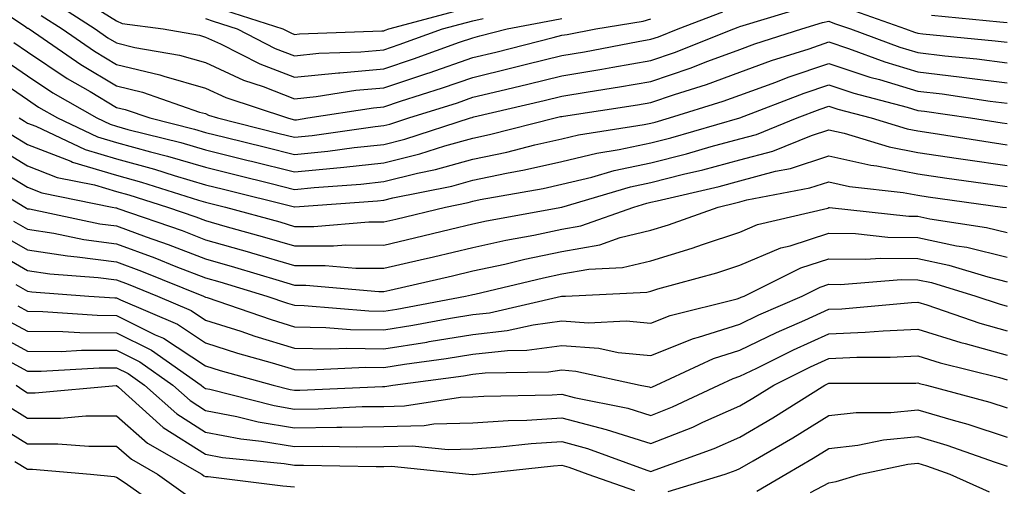
# Model space of a CAD drawing. Units: inches. Extents: x 1016003 to 1018643, y 7242458 to 7245098.
# Drawn here: x 1017117 to 1017228, y 7244671 to 7244723 of the extents above; entities that cross this region are included whole.
import ezdxf

# ---------------------------------------------------------------- set-up
doc = ezdxf.new("R2010")
doc.units = ezdxf.units.IN
doc.header["$MEASUREMENT"] = 0
doc.layers.add('Contour_10167242', color=7, linetype='Continuous', true_color=0x106b0b)

msp = doc.modelspace()

# ---------------------------------------------------------------- linework, layer by layer
at = {"layer": 'Contour_10167242'}
for points in [[(1017112.09, 7244725.96, 3012), (1017117.7, 7244722.27, 3012), (1017118.05, 7244722.02, 3012), (1017118.12, 7244721.99, 3012), (1017118.23, 7244721.92, 3012), (1017124.05, 7244717.92, 3012), (1017128.05, 7244715.52, 3012), (1017130.96, 7244714.83, 3012), (1017137.38, 7244712.59, 3012), (1017138.05, 7244712.41, 3012), (1017138.38, 7244712.25, 3012), (1017139.38, 7244711.92, 3012), (1017146.32, 7244710.19, 3012), (1017148.05, 7244709.76, 3012), (1017150, 7244709.97, 3012), (1017157.08, 7244710.95, 3012), (1017158.05, 7244711.06, 3012), (1017158.74, 7244711.23, 3012), (1017160.88, 7244711.92, 3012), (1017166.33, 7244713.64, 3012), (1017168.05, 7244714.24, 3012), (1017171.11, 7244714.98, 3012), (1017174.25, 7244715.72, 3012), (1017178.05, 7244716.66, 3012), (1017182.56, 7244717.41, 3012), (1017183.77, 7244717.64, 3012), (1017188.05, 7244718.39, 3012), (1017190.69, 7244719.28, 3012), (1017197.36, 7244721.92, 3012), (1017197.85, 7244722.12, 3012), (1017198.05, 7244722.2, 3012), (1017198.43, 7244722.3, 3012), (1017205.51, 7244724.46, 3012)], [(1017121.03, 7244724.9, 3014), (1017125.63, 7244721.92, 3014), (1017127.06, 7244720.93, 3014), (1017128.05, 7244720.35, 3014), (1017130.12, 7244719.85, 3014), (1017135.11, 7244718.98, 3014), (1017138.05, 7244718.14, 3014), (1017142.31, 7244716.18, 3014), (1017144.52, 7244715.45, 3014), (1017148.05, 7244714.08, 3014), (1017150.46, 7244714.33, 3014), (1017154.93, 7244715.04, 3014), (1017158.05, 7244715.32, 3014), (1017163.01, 7244716.96, 3014), (1017163.14, 7244717.01, 3014), (1017168.05, 7244718.71, 3014), (1017170.64, 7244719.33, 3014), (1017177.1, 7244720.97, 3014), (1017178.05, 7244721.21, 3014), (1017178.66, 7244721.31, 3014), (1017181.86, 7244721.92, 3014), (1017187.19, 7244722.78, 3014), (1017188.05, 7244723.07, 3014)], [(1017119.57, 7244723.44, 3013), (1017121.93, 7244721.92, 3013), (1017125.56, 7244719.43, 3013), (1017128.05, 7244717.94, 3013), (1017132.9, 7244716.77, 3013), (1017133.36, 7244716.61, 3013), (1017138.05, 7244715.27, 3013), (1017140.34, 7244714.21, 3013), (1017147.24, 7244711.92, 3013), (1017147.89, 7244711.76, 3013), (1017148.05, 7244711.71, 3013), (1017148.24, 7244711.73, 3013), (1017149.53, 7244711.92, 3013), (1017156.9, 7244713.07, 3013), (1017158.05, 7244713.18, 3013), (1017159.93, 7244713.8, 3013), (1017164.67, 7244715.3, 3013), (1017168.05, 7244716.47, 3013), (1017172.43, 7244717.54, 3013), (1017174.09, 7244717.96, 3013), (1017178.05, 7244718.93, 3013), (1017180.61, 7244719.36, 3013), (1017186.63, 7244720.5, 3013), (1017188.05, 7244720.76, 3013), (1017188.92, 7244721.05, 3013), (1017191.13, 7244721.92, 3013), (1017196.13, 7244723.84, 3013)], [(1017125.69, 7244724.28, 3015), (1017128.05, 7244722.83, 3015), (1017128.68, 7244722.55, 3015), (1017133.27, 7244721.92, 3015), (1017137.35, 7244721.22, 3015), (1017138.05, 7244721.01, 3015), (1017139.73, 7244720.24, 3015), (1017144.13, 7244718, 3015), (1017148.05, 7244716.49, 3015), (1017152.97, 7244717, 3015), (1017153.14, 7244717.01, 3015), (1017158.05, 7244717.45, 3015), (1017161.41, 7244718.56, 3015), (1017166.56, 7244720.43, 3015), (1017168.05, 7244720.94, 3015), (1017168.83, 7244721.14, 3015), (1017171.93, 7244721.92, 3015), (1017177.08, 7244722.89, 3015), (1017178.05, 7244723.1, 3015)], [(1017140.17, 7244724.04, 3017), (1017146.74, 7244721.92, 3017), (1017147.61, 7244721.48, 3017), (1017148.05, 7244721.31, 3017), (1017148.6, 7244721.37, 3017), (1017157.84, 7244721.71, 3017), (1017158.05, 7244721.72, 3017), (1017158.2, 7244721.77, 3017), (1017158.61, 7244721.92, 3017), (1017166.07, 7244723.9, 3017)], [(1017210.3, 7244724.17, 3012), (1017216.65, 7244721.92, 3012), (1017217.68, 7244721.55, 3012), (1017218.05, 7244721.43, 3012), (1017218.61, 7244721.36, 3012), (1017226.71, 7244720.58, 3012), (1017228.05, 7244720.42, 3012)], [(1017219.58, 7244723.45, 3013), (1017227.24, 7244722.73, 3013), (1017228.05, 7244722.66, 3013)], [(1017116.53, 7244720.4, 3011), (1017118.05, 7244719.35, 3011), (1017122.5, 7244716.37, 3011), (1017125.07, 7244714.9, 3011), (1017128.05, 7244713.11, 3011), (1017129.02, 7244712.89, 3011), (1017131.78, 7244711.92, 3011), (1017136.79, 7244710.66, 3011), (1017138.05, 7244710.3, 3011), (1017140.21, 7244709.76, 3011), (1017144.76, 7244708.63, 3011), (1017148.05, 7244707.81, 3011), (1017151.78, 7244708.19, 3011), (1017154.73, 7244708.6, 3011), (1017158.05, 7244708.96, 3011), (1017160.41, 7244709.56, 3011), (1017167.79, 7244711.92, 3011), (1017167.98, 7244711.99, 3011), (1017168.05, 7244712.01, 3011), (1017168.17, 7244712.04, 3011), (1017176.08, 7244713.89, 3011), (1017178.05, 7244714.37, 3011), (1017181, 7244714.87, 3011), (1017184.55, 7244715.42, 3011), (1017188.05, 7244716.03, 3011), (1017192.45, 7244717.52, 3011), (1017194.44, 7244718.31, 3011), (1017198.05, 7244719.63, 3011), (1017199.73, 7244720.24, 3011), (1017205, 7244721.92, 3011), (1017207.34, 7244722.63, 3011), (1017208.05, 7244722.79, 3011), (1017208.67, 7244722.55, 3011), (1017210.46, 7244721.92, 3011), (1017216.01, 7244719.88, 3011), (1017218.05, 7244719.26, 3011), (1017221.07, 7244718.9, 3011), (1017224.68, 7244718.55, 3011), (1017228.05, 7244718.13, 3011)], [(1017138.05, 7244723.09, 3016), (1017138.91, 7244722.78, 3016), (1017141.58, 7244721.92, 3016), (1017145.87, 7244719.74, 3016), (1017148.05, 7244718.9, 3016), (1017150.78, 7244719.19, 3016), (1017155.48, 7244719.35, 3016), (1017158.05, 7244719.59, 3016), (1017159.8, 7244720.17, 3016), (1017164.64, 7244721.92, 3016), (1017167.34, 7244722.63, 3016), (1017168.05, 7244722.85, 3016), (1017169.21, 7244723.08, 3016)], [(1017114.92, 7244718.8, 3010), (1017118.05, 7244716.67, 3010), (1017120.89, 7244714.76, 3010), (1017125.82, 7244711.92, 3010), (1017127.34, 7244711.21, 3010), (1017128.05, 7244710.99, 3010), (1017129.33, 7244710.64, 3010), (1017135.28, 7244709.15, 3010), (1017138.05, 7244708.34, 3010), (1017142.82, 7244707.15, 3010), (1017143.19, 7244707.06, 3010), (1017148.05, 7244705.86, 3010), (1017152.43, 7244706.3, 3010), (1017153.59, 7244706.38, 3010), (1017158.05, 7244706.87, 3010), (1017162.09, 7244707.88, 3010), (1017164.91, 7244708.78, 3010), (1017168.05, 7244709.65, 3010), (1017169.92, 7244710.05, 3010), (1017177.3, 7244711.92, 3010), (1017177.9, 7244712.07, 3010), (1017178.05, 7244712.1, 3010), (1017178.26, 7244712.13, 3010), (1017186.57, 7244713.4, 3010), (1017188.05, 7244713.66, 3010), (1017190.69, 7244714.56, 3010), (1017194.29, 7244715.68, 3010), (1017198.05, 7244717.07, 3010), (1017201.61, 7244718.36, 3010), (1017205.82, 7244719.69, 3010), (1017208.05, 7244720.46, 3010), (1017210.26, 7244719.71, 3010), (1017214.34, 7244718.21, 3010), (1017218.05, 7244717.1, 3010), (1017222.68, 7244716.55, 3010), (1017223.55, 7244716.42, 3010), (1017228.05, 7244715.86, 3010)], [(1017113.33, 7244717.2, 3009), (1017118.05, 7244713.98, 3009), (1017119.28, 7244713.15, 3009), (1017121.42, 7244711.92, 3009), (1017125.92, 7244709.79, 3009), (1017128.05, 7244709.17, 3009), (1017131.85, 7244708.12, 3009), (1017133.77, 7244707.64, 3009), (1017138.05, 7244706.38, 3009), (1017141.62, 7244705.49, 3009), (1017145.41, 7244704.56, 3009), (1017148.05, 7244703.9, 3009), (1017150.26, 7244704.13, 3009), (1017155.47, 7244704.5, 3009), (1017158.05, 7244704.77, 3009), (1017161.85, 7244705.72, 3009), (1017163.85, 7244706.12, 3009), (1017168.05, 7244707.29, 3009), (1017171.88, 7244708.09, 3009), (1017175.02, 7244708.89, 3009), (1017178.05, 7244709.57, 3009), (1017179.94, 7244710.03, 3009), (1017187.31, 7244711.18, 3009), (1017188.05, 7244711.33, 3009), (1017188.52, 7244711.45, 3009), (1017190.13, 7244711.92, 3009), (1017196.17, 7244713.8, 3009), (1017198.05, 7244714.5, 3009), (1017202.09, 7244715.96, 3009), (1017203.48, 7244716.49, 3009), (1017208.05, 7244718.05, 3009), (1017212.65, 7244716.52, 3009), (1017213.74, 7244716.23, 3009), (1017218.05, 7244714.94, 3009), (1017220.75, 7244714.62, 3009), (1017226.16, 7244713.81, 3009), (1017228.05, 7244713.58, 3009)], [(1017117.11, 7244711.92, 3008), (1017117.7, 7244711.57, 3008), (1017118.05, 7244711.35, 3008), (1017118.98, 7244710.99, 3008), (1017124.51, 7244708.38, 3008), (1017128.05, 7244707.33, 3008), (1017132.3, 7244706.17, 3008), (1017134.51, 7244705.46, 3008), (1017138.05, 7244704.43, 3008), (1017140.06, 7244703.93, 3008), (1017148.02, 7244701.95, 3008), (1017148.05, 7244701.94, 3008), (1017148.08, 7244701.95, 3008), (1017157.37, 7244702.6, 3008), (1017158.05, 7244702.68, 3008), (1017159.07, 7244702.94, 3008), (1017165.69, 7244704.28, 3008), (1017168.05, 7244704.94, 3008), (1017171.86, 7244705.73, 3008), (1017173.88, 7244706.09, 3008), (1017178.05, 7244707.02, 3008), (1017182, 7244707.97, 3008), (1017184.5, 7244708.37, 3008), (1017188.05, 7244709.12, 3008), (1017190.29, 7244709.68, 3008), (1017198.05, 7244711.92, 3008), (1017198.06, 7244711.93, 3008), (1017205.27, 7244714.7, 3008), (1017208.05, 7244715.64, 3008), (1017210.84, 7244714.71, 3008), (1017216.84, 7244713.13, 3008), (1017218.05, 7244712.77, 3008), (1017218.8, 7244712.67, 3008), (1017223.96, 7244711.92, 3008), (1017227.49, 7244711.36, 3008), (1017228.05, 7244711.29, 3008)], [(1017116.2, 7244710.07, 3007), (1017118.05, 7244708.95, 3007), (1017122.91, 7244707.06, 3007), (1017123.1, 7244706.97, 3007), (1017128.05, 7244705.5, 3007), (1017130.86, 7244704.73, 3007), (1017137.27, 7244702.7, 3007), (1017138.05, 7244702.48, 3007), (1017138.49, 7244702.36, 3007), (1017140.28, 7244701.92, 3007), (1017146.37, 7244700.24, 3007), (1017148.05, 7244699.75, 3007), (1017150.22, 7244699.75, 3007), (1017156.39, 7244700.26, 3007), (1017158.05, 7244700.26, 3007), (1017159.4, 7244700.57, 3007), (1017164.99, 7244701.92, 3007), (1017167.53, 7244702.44, 3007), (1017168.05, 7244702.58, 3007), (1017168.88, 7244702.75, 3007), (1017175.97, 7244704, 3007), (1017178.05, 7244704.47, 3007), (1017181.41, 7244705.28, 3007), (1017183.95, 7244706.02, 3007), (1017188.05, 7244706.89, 3007), (1017192.06, 7244707.91, 3007), (1017194.84, 7244708.71, 3007), (1017198.05, 7244709.57, 3007), (1017199.91, 7244710.06, 3007), (1017204.5, 7244711.92, 3007), (1017207.06, 7244712.91, 3007), (1017208.05, 7244713.24, 3007), (1017209.05, 7244712.92, 3007), (1017212.8, 7244711.92, 3007), (1017216.82, 7244710.69, 3007), (1017218.05, 7244710.46, 3007), (1017219.77, 7244710.2, 3007), (1017225.43, 7244709.3, 3007), (1017228.05, 7244708.92, 3007)], [(1017114.7, 7244708.57, 3006), (1017118.05, 7244706.54, 3006), (1017121.37, 7244705.24, 3006), (1017125.57, 7244704.4, 3006), (1017128.05, 7244703.67, 3006), (1017129.42, 7244703.29, 3006), (1017133.76, 7244701.92, 3006), (1017136.95, 7244700.82, 3006), (1017138.05, 7244700.39, 3006), (1017140.2, 7244699.77, 3006), (1017144.67, 7244698.54, 3006), (1017148.05, 7244697.55, 3006), (1017152.42, 7244697.55, 3006), (1017153.79, 7244697.66, 3006), (1017158.05, 7244697.65, 3006), (1017161.51, 7244698.46, 3006), (1017165.57, 7244699.44, 3006), (1017168.05, 7244700.02, 3006), (1017169.61, 7244700.36, 3006), (1017178.05, 7244701.92, 3006), (1017185.78, 7244704.19, 3006), (1017188.05, 7244704.66, 3006), (1017191.73, 7244705.6, 3006), (1017193.88, 7244706.09, 3006), (1017198.05, 7244707.21, 3006), (1017201.76, 7244708.21, 3006), (1017206.08, 7244709.95, 3006), (1017208.05, 7244710.6, 3006), (1017209.76, 7244710.21, 3006), (1017214.8, 7244708.67, 3006), (1017218.05, 7244708.06, 3006), (1017222.59, 7244707.38, 3006), (1017223.38, 7244707.25, 3006), (1017228.05, 7244706.57, 3006)], [(1017113.21, 7244707.08, 3005), (1017118.05, 7244704.14, 3005), (1017119.64, 7244703.51, 3005), (1017127.57, 7244701.92, 3005), (1017127.97, 7244701.84, 3005), (1017128.05, 7244701.82, 3005), (1017128.2, 7244701.77, 3005), (1017135.4, 7244699.27, 3005), (1017138.05, 7244698.25, 3005), (1017142.97, 7244696.84, 3005), (1017143.2, 7244696.77, 3005), (1017148.05, 7244695.36, 3005), (1017151.48, 7244695.35, 3005), (1017154.92, 7244695.05, 3005), (1017158.05, 7244695.05, 3005), (1017162.13, 7244696, 3005), (1017163.63, 7244696.34, 3005), (1017168.05, 7244697.38, 3005), (1017171.78, 7244698.19, 3005), (1017174.9, 7244698.77, 3005), (1017178.05, 7244699.42, 3005), (1017180.18, 7244699.79, 3005), (1017186.14, 7244701.92, 3005), (1017187.62, 7244702.35, 3005), (1017188.05, 7244702.45, 3005), (1017188.75, 7244702.62, 3005), (1017195.74, 7244704.23, 3005), (1017198.05, 7244704.86, 3005), (1017202.06, 7244705.93, 3005), (1017203.72, 7244706.25, 3005), (1017208.05, 7244707.68, 3005), (1017212.74, 7244706.61, 3005), (1017213.44, 7244706.53, 3005), (1017218.05, 7244705.66, 3005), (1017221.3, 7244705.17, 3005), (1017225.36, 7244704.61, 3005), (1017228.05, 7244704.21, 3005)], [(1017111.72, 7244705.59, 3004), (1017117.73, 7244701.92, 3004), (1017117.93, 7244701.8, 3004), (1017118.05, 7244701.73, 3004), (1017118.27, 7244701.7, 3004), (1017126.18, 7244700.05, 3004), (1017128.05, 7244699.8, 3004), (1017131.39, 7244698.58, 3004), (1017133.85, 7244697.72, 3004), (1017138.05, 7244696.11, 3004), (1017141.31, 7244695.18, 3004), (1017146.3, 7244693.67, 3004), (1017148.05, 7244693.16, 3004), (1017149.29, 7244693.16, 3004), (1017157.52, 7244692.45, 3004), (1017158.05, 7244692.45, 3004), (1017158.73, 7244692.6, 3004), (1017165.76, 7244694.21, 3004), (1017168.05, 7244694.74, 3004), (1017171.65, 7244695.52, 3004), (1017173.91, 7244696.06, 3004), (1017178.05, 7244696.91, 3004), (1017182.31, 7244697.66, 3004), (1017184.61, 7244698.48, 3004), (1017188.05, 7244699.31, 3004), (1017190.05, 7244699.92, 3004), (1017195.62, 7244701.92, 3004), (1017197.59, 7244702.38, 3004), (1017198.05, 7244702.5, 3004), (1017198.84, 7244702.71, 3004), (1017205.91, 7244704.06, 3004), (1017208.05, 7244704.76, 3004), (1017210.36, 7244704.23, 3004), (1017216.4, 7244703.57, 3004), (1017218.05, 7244703.26, 3004), (1017219.21, 7244703.08, 3004), (1017227.54, 7244701.92, 3004), (1017227.98, 7244701.85, 3004)], [(1017116.46, 7244700.33, 3003), (1017118.05, 7244699.42, 3003), (1017121, 7244698.97, 3003), (1017124.39, 7244698.26, 3003), (1017128.05, 7244697.78, 3003), (1017132.34, 7244696.21, 3003), (1017134.72, 7244695.25, 3003), (1017138.05, 7244693.97, 3003), (1017139.64, 7244693.51, 3003), (1017144.92, 7244691.92, 3003), (1017147.25, 7244691.12, 3003), (1017148.05, 7244690.88, 3003), (1017149.11, 7244690.86, 3003), (1017156.39, 7244690.26, 3003), (1017158.05, 7244690.24, 3003), (1017159.51, 7244690.46, 3003), (1017167.25, 7244691.92, 3003), (1017167.9, 7244692.07, 3003), (1017168.05, 7244692.11, 3003), (1017168.28, 7244692.15, 3003), (1017175.99, 7244693.98, 3003), (1017178.05, 7244694.41, 3003), (1017181.07, 7244694.94, 3003), (1017184.85, 7244695.12, 3003), (1017188.05, 7244695.89, 3003), (1017192.68, 7244697.29, 3003), (1017193.85, 7244697.72, 3003), (1017198.05, 7244699.11, 3003), (1017200.03, 7244699.94, 3003), (1017207.94, 7244701.81, 3003), (1017208.05, 7244701.85, 3003), (1017208.12, 7244701.85, 3003), (1017217.01, 7244700.88, 3003), (1017218.05, 7244700.88, 3003), (1017219.38, 7244700.59, 3003), (1017225.76, 7244699.63, 3003), (1017228.05, 7244699.07, 3003)], [(1017114.99, 7244698.86, 3002), (1017118.05, 7244697.11, 3002), (1017122.55, 7244696.42, 3002), (1017123.64, 7244696.33, 3002), (1017128.05, 7244695.75, 3002), (1017130.85, 7244694.72, 3002), (1017137.83, 7244691.92, 3002), (1017137.98, 7244691.85, 3002), (1017138.05, 7244691.81, 3002), (1017138.22, 7244691.75, 3002), (1017145.4, 7244689.27, 3002), (1017148.05, 7244688.47, 3002), (1017151.57, 7244688.4, 3002), (1017154.31, 7244688.18, 3002), (1017158.05, 7244688.12, 3002), (1017161.33, 7244688.64, 3002), (1017165.56, 7244689.43, 3002), (1017168.05, 7244689.84, 3002), (1017169.92, 7244690.05, 3002), (1017178.03, 7244691.9, 3002), (1017178.05, 7244691.9, 3002), (1017178.07, 7244691.9, 3002), (1017178.48, 7244691.92, 3002), (1017187.6, 7244692.37, 3002), (1017188.05, 7244692.48, 3002), (1017188.85, 7244692.72, 3002), (1017195.45, 7244694.52, 3002), (1017198.05, 7244695.38, 3002), (1017202.65, 7244697.32, 3002), (1017203.69, 7244697.56, 3002), (1017208.05, 7244698.98, 3002), (1017211.04, 7244698.93, 3002), (1017214.67, 7244698.54, 3002), (1017218.05, 7244698.5, 3002), (1017222.39, 7244697.58, 3002), (1017223.54, 7244697.41, 3002), (1017228.05, 7244696.3, 3002)], [(1017113.53, 7244697.4, 3001), (1017118.05, 7244694.79, 3001), (1017120.54, 7244694.41, 3001), (1017125.97, 7244694, 3001), (1017128.05, 7244693.73, 3001), (1017129.37, 7244693.24, 3001), (1017132.66, 7244691.92, 3001), (1017136.43, 7244690.3, 3001), (1017138.05, 7244689.23, 3001), (1017142.01, 7244687.96, 3001), (1017143.56, 7244687.43, 3001), (1017148.05, 7244686.07, 3001), (1017152.12, 7244685.99, 3001), (1017153.89, 7244686.08, 3001), (1017158.05, 7244686.01, 3001), (1017162.89, 7244686.76, 3001), (1017163.17, 7244686.8, 3001), (1017168.05, 7244687.61, 3001), (1017171.93, 7244688.04, 3001), (1017174.83, 7244688.7, 3001), (1017178.05, 7244689.14, 3001), (1017181.05, 7244688.92, 3001), (1017185.28, 7244689.15, 3001), (1017188.05, 7244688.88, 3001), (1017190.23, 7244689.74, 3001), (1017197.75, 7244691.62, 3001), (1017198.05, 7244691.71, 3001), (1017198.19, 7244691.78, 3001), (1017198.52, 7244691.92, 3001), (1017204.89, 7244695.08, 3001), (1017208.05, 7244696.11, 3001), (1017212.18, 7244696.05, 3001), (1017213.79, 7244696.18, 3001), (1017218.05, 7244696.13, 3001), (1017221.53, 7244695.4, 3001), (1017225.9, 7244694.07, 3001), (1017228.05, 7244693.53, 3001)], [(1017116.74, 7244693.23, 3000), (1017118.05, 7244692.48, 3000), (1017118.54, 7244692.41, 3000), (1017124.93, 7244691.92, 3000), (1017127.84, 7244691.71, 3000), (1017128.05, 7244691.71, 3000), (1017128.48, 7244691.49, 3000), (1017134.88, 7244688.75, 3000), (1017138.05, 7244686.67, 3000), (1017141.63, 7244685.5, 3000), (1017145.54, 7244684.43, 3000), (1017148.05, 7244683.67, 3000), (1017149.77, 7244683.64, 3000), (1017156.04, 7244683.93, 3000), (1017158.05, 7244683.9, 3000), (1017160.39, 7244684.26, 3000), (1017165.08, 7244684.89, 3000), (1017168.05, 7244685.38, 3000), (1017171.94, 7244685.81, 3000), (1017174.12, 7244685.85, 3000), (1017178.05, 7244686.38, 3000), (1017182.21, 7244686.08, 3000), (1017184.37, 7244685.6, 3000), (1017188.05, 7244685.25, 3000), (1017192.83, 7244687.14, 3000), (1017193.42, 7244687.29, 3000), (1017198.05, 7244688.78, 3000), (1017200.17, 7244689.8, 3000), (1017205.05, 7244691.92, 3000), (1017207.05, 7244692.92, 3000), (1017208.05, 7244693.24, 3000), (1017209.35, 7244693.22, 3000), (1017216.18, 7244693.79, 3000), (1017218.05, 7244693.76, 3000), (1017219.57, 7244693.44, 3000), (1017224.56, 7244691.92, 3000), (1017227.16, 7244691.03, 3000), (1017228.05, 7244690.78, 3000)], [(1017116.95, 7244690.82, 2999), (1017118.05, 7244690.21, 2999), (1017119.77, 7244690.2, 2999), (1017125.89, 7244689.76, 2999), (1017128.05, 7244689.74, 2999), (1017132.39, 7244687.58, 2999), (1017133.31, 7244687.18, 2999), (1017138.05, 7244684.09, 2999), (1017139.69, 7244683.56, 2999), (1017145.63, 7244681.92, 2999), (1017147.56, 7244681.43, 2999), (1017148.05, 7244681.35, 2999), (1017148.62, 7244681.35, 2999), (1017157.9, 7244681.77, 2999), (1017158.05, 7244681.78, 2999), (1017158.19, 7244681.78, 2999), (1017159.08, 7244681.92, 2999), (1017167, 7244682.97, 2999), (1017168.05, 7244683.15, 2999), (1017169.43, 7244683.3, 2999), (1017176.56, 7244683.41, 2999), (1017178.05, 7244683.62, 2999), (1017179.63, 7244683.5, 2999), (1017186.86, 7244681.92, 2999), (1017187.85, 7244681.72, 2999), (1017188.05, 7244681.66, 2999), (1017188.24, 7244681.73, 2999), (1017188.64, 7244681.92, 2999), (1017195.08, 7244684.89, 2999), (1017198.05, 7244685.84, 2999), (1017202.15, 7244687.82, 2999), (1017205.33, 7244689.2, 2999), (1017208.05, 7244690.43, 2999), (1017209.49, 7244690.48, 2999), (1017217.34, 7244691.21, 2999), (1017218.05, 7244691.25, 2999), (1017219.04, 7244690.93, 2999), (1017225.01, 7244688.88, 2999), (1017228.05, 7244688.02, 2999)], [(1017115.48, 7244689.35, 2998), (1017118.05, 7244687.97, 2998), (1017122.02, 7244687.95, 2998), (1017123.94, 7244687.81, 2998), (1017128.05, 7244687.79, 2998), (1017131.97, 7244685.84, 2998), (1017137.55, 7244681.92, 2998), (1017137.82, 7244681.69, 2998), (1017138.05, 7244681.54, 2998), (1017138.52, 7244681.45, 2998), (1017145.75, 7244679.62, 2998), (1017148.05, 7244679.23, 2998), (1017150.7, 7244679.27, 2998), (1017155.63, 7244679.5, 2998), (1017158.05, 7244679.53, 2998), (1017160.38, 7244679.59, 2998), (1017166.69, 7244680.56, 2998), (1017168.05, 7244680.61, 2998), (1017169.28, 7244680.69, 2998), (1017176.97, 7244680.84, 2998), (1017178.05, 7244680.89, 2998), (1017179.44, 7244680.53, 2998), (1017185.45, 7244679.32, 2998), (1017188.05, 7244678.51, 2998), (1017190.49, 7244679.48, 2998), (1017195.69, 7244681.92, 2998), (1017197.31, 7244682.66, 2998), (1017198.05, 7244682.91, 2998), (1017199.94, 7244683.81, 2998), (1017204.09, 7244685.88, 2998), (1017208.05, 7244687.66, 2998), (1017212.12, 7244687.85, 2998), (1017214.16, 7244688.03, 2998), (1017218.05, 7244688.22, 2998), (1017222.85, 7244686.72, 2998), (1017223.37, 7244686.6, 2998), (1017228.05, 7244685.27, 2998)], [(1017114.03, 7244687.9, 2997), (1017118.05, 7244685.73, 2997), (1017121.83, 7244685.7, 2997), (1017124.12, 7244685.85, 2997), (1017128.05, 7244685.83, 2997), (1017130.66, 7244684.53, 2997), (1017134.38, 7244681.92, 2997), (1017136.31, 7244680.18, 2997), (1017138.05, 7244679.08, 2997), (1017141.57, 7244678.4, 2997), (1017143.94, 7244677.81, 2997), (1017148.05, 7244677.13, 2997), (1017152.78, 7244677.19, 2997), (1017153.34, 7244677.21, 2997), (1017158.05, 7244677.28, 2997), (1017162.58, 7244677.39, 2997), (1017163.69, 7244677.56, 2997), (1017168.05, 7244677.69, 2997), (1017172.01, 7244677.96, 2997), (1017174.12, 7244677.99, 2997), (1017178.05, 7244678.24, 2997), (1017183.05, 7244676.92, 2997), (1017188.05, 7244675.37, 2997), (1017192.76, 7244677.21, 2997), (1017193.88, 7244677.75, 2997), (1017198.05, 7244679.59, 2997), (1017199.52, 7244680.45, 2997), (1017201.86, 7244681.92, 2997), (1017206, 7244683.97, 2997), (1017208.05, 7244684.9, 2997), (1017211.17, 7244685.04, 2997), (1017214.92, 7244685.05, 2997), (1017218.05, 7244685.19, 2997), (1017220.55, 7244684.42, 2997), (1017227.21, 7244682.76, 2997), (1017228.05, 7244682.53, 2997)], [(1017114.66, 7244685.31, 2996), (1017118.05, 7244683.48, 2996), (1017119.6, 7244683.47, 2996), (1017126.1, 7244683.87, 2996), (1017128.05, 7244683.86, 2996), (1017129.35, 7244683.22, 2996), (1017131.2, 7244681.92, 2996), (1017134.81, 7244678.68, 2996), (1017138.05, 7244676.62, 2996), (1017142, 7244675.87, 2996), (1017144.34, 7244675.63, 2996), (1017148.05, 7244675.02, 2996), (1017151.18, 7244675.05, 2996), (1017154.98, 7244674.99, 2996), (1017158.05, 7244675.03, 2996), (1017161.23, 7244675.1, 2996), (1017165.28, 7244674.69, 2996), (1017168.05, 7244674.78, 2996), (1017171.12, 7244674.99, 2996), (1017174.6, 7244675.37, 2996), (1017178.05, 7244675.57, 2996), (1017180.94, 7244674.81, 2996), (1017187.61, 7244672.36, 2996), (1017188.05, 7244672.22, 2996), (1017188.55, 7244672.42, 2996), (1017195.17, 7244674.8, 2996), (1017198.05, 7244676.06, 2996), (1017201.74, 7244678.23, 2996), (1017207.59, 7244681.92, 2996), (1017207.89, 7244682.08, 2996), (1017208.05, 7244682.14, 2996), (1017208.28, 7244682.15, 2996), (1017217.82, 7244682.15, 2996), (1017218.05, 7244682.16, 2996), (1017218.24, 7244682.11, 2996), (1017219, 7244681.92, 2996), (1017226.13, 7244680, 2996), (1017228.05, 7244679.36, 2996)], [(1017116.77, 7244681.92, 2995), (1017117.51, 7244681.38, 2995), (1017118.05, 7244681.05, 2995), (1017118.92, 7244681.05, 2995), (1017128.02, 7244681.89, 2995), (1017128.05, 7244681.89, 2995), (1017128.27, 7244681.7, 2995), (1017133.3, 7244677.17, 2995), (1017138.05, 7244674.17, 2995), (1017139.93, 7244673.8, 2995), (1017146.87, 7244673.1, 2995), (1017148.05, 7244672.91, 2995), (1017149.05, 7244672.92, 2995), (1017157.2, 7244672.77, 2995), (1017158.05, 7244672.78, 2995), (1017158.93, 7244672.8, 2995), (1017167.63, 7244671.92, 2995), (1017168.01, 7244671.88, 2995), (1017168.05, 7244671.87, 2995), (1017168.1, 7244671.87, 2995), (1017168.48, 7244671.92, 2995), (1017177.12, 7244672.85, 2995), (1017178.05, 7244672.91, 2995), (1017178.83, 7244672.7, 2995), (1017180.96, 7244671.92, 2995), (1017186.2, 7244670.07, 2995)], [(1017115.75, 7244679.62, 2994), (1017118.05, 7244678.19, 2994), (1017121.77, 7244678.2, 2994), (1017124.59, 7244678.46, 2994), (1017128.05, 7244678.48, 2994), (1017131.54, 7244675.41, 2994), (1017137.61, 7244671.92, 2994), (1017137.86, 7244671.73, 2994), (1017138.05, 7244671.67, 2994), (1017138.33, 7244671.64, 2994), (1017146.73, 7244670.6, 2994), (1017148.05, 7244670.51, 2994)], [(1017189.99, 7244669.98, 2995), (1017196.41, 7244671.92, 2995), (1017197.62, 7244672.35, 2995), (1017198.05, 7244672.55, 2995), (1017199.56, 7244673.43, 2995), (1017203.99, 7244675.98, 2995), (1017208.05, 7244678.5, 2995), (1017211.11, 7244678.86, 2995), (1017214.99, 7244678.86, 2995), (1017218.05, 7244679.16, 2995), (1017222, 7244677.97, 2995), (1017223.66, 7244677.53, 2995), (1017228.05, 7244676.09, 2995)], [(1017113.98, 7244677.85, 2993), (1017118.05, 7244675.33, 2993), (1017121.47, 7244675.34, 2993), (1017124.92, 7244675.05, 2993), (1017128.05, 7244675.06, 2993), (1017129.72, 7244673.59, 2993), (1017132.64, 7244671.92, 2993), (1017135.8, 7244669.67, 2993)], [(1017199.96, 7244670.01, 2994), (1017203.2, 7244671.92, 2994), (1017206.27, 7244673.7, 2994), (1017208.05, 7244674.79, 2994), (1017211.31, 7244675.18, 2994), (1017214.18, 7244675.79, 2994), (1017218.05, 7244676.15, 2994), (1017221.3, 7244675.17, 2994), (1017226.72, 7244673.25, 2994), (1017228.05, 7244672.82, 2994)], [(1017116.63, 7244673.34, 2992), (1017118.05, 7244672.46, 2992), (1017118.6, 7244672.47, 2992), (1017125.11, 7244671.92, 2992), (1017127.78, 7244671.65, 2992), (1017128.05, 7244671.58, 2992), (1017129.01, 7244670.96, 2992), (1017133.73, 7244667.6, 2992)], [(1017206, 7244669.87, 2993), (1017208.05, 7244670.95, 2993), (1017208.87, 7244671.1, 2993), (1017211.61, 7244671.92, 2993), (1017216.93, 7244673.04, 2993), (1017218.05, 7244673.14, 2993), (1017219, 7244672.87, 2993), (1017221.64, 7244671.92, 2993), (1017226.05, 7244669.92, 2993)]]:
    msp.add_polyline3d(points, dxfattribs=at)

doc.saveas('drawing.dxf')
